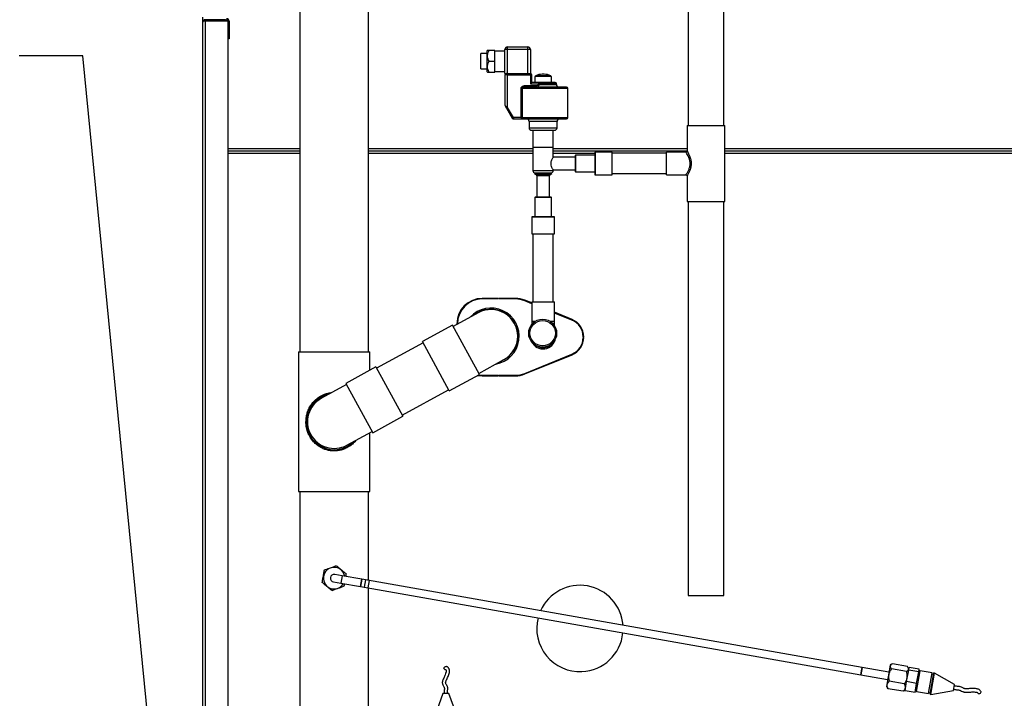
# Model space of a CAD drawing. Units: millimetres. Extents: x 22370 to 40292, y -10661 to 2143.
# Drawn here: x 23261 to 24036, y -7417 to -6883 of the extents above; entities that cross this region are included whole.
import ezdxf

# ---------------------------------------------------------------- set-up
doc = ezdxf.new("R2010")
doc.units = ezdxf.units.MM
doc.dimstyles.new('ISO-25', dxfattribs={"dimtxt": 2.5, "dimasz": 2.5, "dimexe": 1.25, "dimexo": 0.625, "dimtad": 1, "dimtxsty": 'Standard', "dimcen": 2.5, "dimadec": 0, "dimazin": 0, "dimtfac": 1, "dimtmove": 0, "dimatfit": 3, "dimfxl": 1, "dimarcsym": 0})

msp = doc.modelspace()

# ---------------------------------------------------------------- linework, layer by layer
at = {"color": 7, "linetype": 'Continuous', "lineweight": 25}
for p, q in [((23787.09, -5881.21), (23787.09, -6966.21)), ((23815.09, -6966.21), (23815.09, -5881.21)), ((23481.34, -6109.46), (23481.34, -7144.46)), ((23535.34, -7144.46), (23535.34, -6109.46)), ((23404.92, -6885.08), (23404.92, -6881.04)), ((23406.94, -6883.06), (23406.94, -6883.86)), ((23422.9, -6883.06), (23406.94, -6883.06)), ((23422.9, -6883.86), (23422.9, -6883.06)), ((23404.92, -8231.04), (23404.92, -6885.08)), ((23422.9, -6883.86), (23406.94, -6883.86)), ((23406.94, -6884.04), (23424.92, -6884.04)), ((23406.94, -8232.08), (23406.94, -6884.04)), ((23424.92, -8232.08), (23424.92, -6884.04)), ((23424.92, -6884.28), (23425.72, -6884.28)), ((23425.72, -6884.28), (23425.72, -6898.06)), ((23425.72, -6898.06), (23424.92, -6898.06)), ((23642.84, -6915.72), (23642.84, -6906.41)), ((23644.84, -6906.41), (23642.84, -6906.41)), ((23644.84, -6904.41), (23660.84, -6904.41)), ((23644.84, -6906.41), (23644.84, -6904.41)), ((23644.84, -6925.41), (23644.84, -6906.41)), ((23660.84, -6906.41), (23644.84, -6906.41)), ((23660.84, -6906.41), (23660.84, -6904.41)), ((23660.84, -6925.41), (23660.84, -6906.41)), ((23662.84, -6906.41), (23660.84, -6906.41)), ((23662.84, -6906.41), (23662.84, -6925.41)), ((23628.84, -6909.72), (23623.84, -6909.72)), ((23623.84, -6915.72), (23623.84, -6909.72)), ((23629.02, -6907.22), (23628.84, -6907.4)), ((23628.84, -6924.05), (23628.84, -6907.4)), ((23634.84, -6907.22), (23630.34, -6907.22)), ((23634.84, -6915.72), (23634.84, -6907.22)), ((23642.84, -6907.72), (23634.84, -6907.72)), ((23623.84, -6921.72), (23623.84, -6915.72)), ((23623.84, -6921.72), (23628.84, -6921.72)), ((23630.34, -6915.72), (23634.84, -6915.72)), ((23634.84, -6924.22), (23634.84, -6915.72)), ((23642.84, -6925.41), (23642.84, -6915.72)), ((23628.84, -6924.05), (23629.02, -6924.22)), ((23630.34, -6924.22), (23634.84, -6924.22)), ((23634.84, -6923.72), (23642.84, -6923.72)), ((23642.84, -6925.41), (23644.84, -6925.41)), ((23642.84, -6926.41), (23642.84, -6950.45)), ((23644.84, -6926.41), (23642.84, -6926.41)), ((23644.84, -6926.41), (23644.84, -6925.41)), ((23644.84, -6925.41), (23660.84, -6925.41)), ((23644.84, -6952.19), (23644.84, -6926.41)), ((23644.84, -6926.41), (23662.84, -6926.41)), ((23660.84, -6925.41), (23662.58, -6925.41)), ((23662.84, -6925.41), (23662.58, -6925.41)), ((23662.84, -6926.41), (23662.84, -6925.41)), ((23662.84, -6926.41), (23662.84, -6933.51)), ((23663.84, -6926.41), (23662.84, -6926.41)), ((23663.84, -6932.51), (23663.84, -6926.41)), ((23666.34, -6927.71), (23666.34, -6932.21)), ((23666.43, -6927.71), (23666.34, -6927.71)), ((23679.34, -6927.71), (23666.43, -6927.71)), ((23666.84, -6927.21), (23666.84, -6927.71)), ((23666.92, -6927.21), (23666.84, -6927.21)), ((23678.84, -6927.21), (23666.92, -6927.21)), ((23678.84, -6927.71), (23678.84, -6927.21)), ((23679.34, -6932.21), (23679.34, -6927.71)), ((23655.54, -6937.11), (23656.39, -6937.11)), ((23655.54, -6960.11), (23655.54, -6937.11)), ((23656.39, -6937.11), (23656.39, -6960.11)), ((23657.97, -6936.11), (23657.97, -6935.11)), ((23666.91, -6935.11), (23657.97, -6935.11)), ((23663.84, -6932.51), (23662.84, -6933.51)), ((23662.84, -6933.51), (23669.49, -6933.51)), ((23669.8, -6932.51), (23663.84, -6932.51)), ((23666.34, -6932.21), (23669.7, -6932.21)), ((23666.91, -6935.11), (23666.91, -6936.11)), ((23669.49, -6933.51), (23669.49, -6934.11)), ((23669.78, -6933.51), (23669.49, -6933.51)), ((23669.49, -6934.11), (23669.78, -6934.11)), ((23669.78, -6933.51), (23669.78, -6934.11)), ((23675.84, -6932.71), (23675.84, -6932.51)), ((23683.34, -6934.11), (23683.34, -6933.51)), ((23692.34, -6960.11), (23692.34, -6937.11)), ((23644.84, -6952.19), (23643.98, -6952.69)), ((23643.98, -6952.69), (23648.55, -6960.61)), ((23649.42, -6960.11), (23644.84, -6952.19)), ((23648.55, -6960.61), (23649.42, -6960.11)), ((23655.54, -6960.11), (23649.42, -6960.11)), ((23649.42, -6960.11), (23649.42, -6961.11)), ((23656.39, -6960.11), (23655.54, -6960.11)), ((23655.54, -6960.11), (23655.54, -6961.11)), ((23649.42, -6961.11), (23655.54, -6961.11)), ((23661.84, -6963.11), (23661.84, -6968.11)), ((23683.84, -6968.11), (23683.84, -6963.11)), ((23786.19, -6966.21), (23786.19, -6986.37)), ((23786.19, -6966.21), (23815.99, -6966.21)), ((23815.99, -7026.21), (23815.99, -6966.21)), ((23664.87, -6970.11), (23664.87, -6983.51)), ((23680.82, -6983.51), (23680.82, -6970.11)), ((23664.84, -6983.51), (23664.84, -7001.81)), ((23680.84, -6983.51), (23664.84, -6983.51)), ((23680.84, -6991.21), (23680.84, -6983.51)), ((23424.92, -6986.36), (23481.34, -6986.36)), ((23535.34, -6986.36), (23664.84, -6986.36)), ((23680.84, -6986.36), (23786.19, -6986.36)), ((23698.09, -6991.21), (23680.84, -6991.21)), ((23698.24, -6989.71), (23698.09, -6989.86)), ((23698.09, -6989.86), (23698.09, -7002.56)), ((23713.59, -6989.71), (23698.24, -6989.71)), ((23698.24, -6989.71), (23698.24, -7000.71)), ((23713.74, -6987.21), (23713.59, -6987.36)), ((23713.59, -6987.36), (23713.59, -7005.06)), ((23727.09, -6987.21), (23713.74, -6987.21)), ((23713.74, -6987.21), (23713.74, -7002.43)), ((23727.09, -7002.43), (23727.09, -6987.21)), ((23770.09, -6988.21), (23727.09, -6988.21)), ((23785.23, -6987.31), (23770.09, -6987.31)), ((23770.09, -6996.21), (23770.09, -6987.31)), ((23815.99, -6986.36), (25064.92, -6986.36)), ((23770.09, -7005.11), (23770.09, -6996.21)), ((23666.38, -7003.71), (23666.09, -7004.12)), ((23666.09, -7004.12), (23667.29, -7004.96)), ((23679.59, -7004.12), (23666.09, -7004.12)), ((23677.42, -7003.71), (23666.38, -7003.71)), ((23667.84, -7006.03), (23667.84, -7022.71)), ((23679.31, -7003.71), (23677.42, -7003.71)), ((23677.84, -7022.71), (23677.84, -7006.03)), ((23678.4, -7004.96), (23679.59, -7004.12)), ((23679.59, -7004.12), (23679.31, -7003.71)), ((23680.84, -7001.81), (23680.84, -7001.21)), ((23680.84, -7001.21), (23698.09, -7001.21)), ((23698.09, -7002.56), (23698.24, -7002.71)), ((23698.24, -7000.71), (23698.24, -7002.71)), ((23698.24, -7002.71), (23713.59, -7002.71)), ((23713.59, -7005.06), (23713.74, -7005.21)), ((23713.74, -7002.43), (23713.74, -7005.21)), ((23713.74, -7005.21), (23727.09, -7005.21)), ((23727.09, -7005.21), (23727.09, -7002.43)), ((23727.09, -7004.21), (23770.09, -7004.21)), ((23770.09, -7005.11), (23785.22, -7005.11)), ((23786.19, -7006.11), (23786.19, -7026.21)), ((23666.49, -7022.71), (23666.34, -7022.86)), ((23677.33, -7022.71), (23666.49, -7022.71)), ((23679.19, -7022.71), (23677.33, -7022.71)), ((23679.34, -7022.86), (23679.19, -7022.71)), ((23666.34, -7022.86), (23666.34, -7038.21)), ((23679.34, -7022.86), (23666.34, -7022.86)), ((23679.34, -7038.21), (23679.34, -7022.86)), ((23786.19, -7026.21), (23815.99, -7026.21)), ((23787.09, -7026.21), (23787.09, -7336.21)), ((23815.09, -7336.21), (23815.09, -7026.21)), ((23663.99, -7038.21), (23663.84, -7038.36)), ((23679.1, -7038.21), (23663.99, -7038.21)), ((23681.69, -7038.21), (23679.1, -7038.21)), ((23681.84, -7038.36), (23681.69, -7038.21)), ((23663.84, -7038.36), (23663.84, -7051.71)), ((23681.84, -7038.36), (23663.84, -7038.36)), ((23681.84, -7051.71), (23681.84, -7038.36)), ((23663.84, -7051.71), (23681.84, -7051.71)), ((23664.84, -7051.71), (23664.84, -7105.16)), ((23680.84, -7105.16), (23680.84, -7051.71)), ((23637.75, -7102.36), (23624.92, -7102.36)), ((23637.75, -7102.86), (23624.92, -7102.86)), ((23637.75, -7102.36), (23637.75, -7102.86)), ((23650.99, -7102.36), (23638.15, -7102.36)), ((23638.15, -7102.86), (23638.15, -7102.36)), ((23650.99, -7102.86), (23638.15, -7102.86)), ((23663.84, -7106.55), (23658.36, -7104.31)), ((23663.84, -7106.01), (23658.55, -7103.84)), ((23663.84, -7105.16), (23663.84, -7120.36)), ((23663.84, -7105.16), (23681.84, -7105.16)), ((23681.84, -7120.36), (23681.84, -7105.16)), ((23621.8, -7113.72), (23602.04, -7124.49)), ((23695.59, -7118.97), (23681.84, -7113.36)), ((23695.4, -7119.44), (23681.84, -7113.9)), ((23601.51, -7123.52), (23577.8, -7136.44)), ((23622.66, -7162.34), (23601.51, -7123.52)), ((23604.92, -7122.36), (23604.92, -7122.92)), ((23605.42, -7122.36), (23605.42, -7122.65)), ((23663.84, -7120.36), (23663.84, -7123.01)), ((23681.84, -7123.97), (23681.84, -7120.36)), ((23695.14, -7118.79), (23693.82, -7118.79)), ((23578.33, -7137.41), (23541.76, -7157.34)), ((23598.95, -7175.26), (23577.8, -7136.44)), ((23704.91, -7132.66), (23704.41, -7132.66)), ((23704.41, -7133.06), (23704.91, -7133.06)), ((23480.34, -7144.46), (23480.34, -7254.46)), ((23480.34, -7144.46), (23536.34, -7144.46)), ((23536.34, -7159.04), (23536.34, -7144.46)), ((23658.36, -7161.41), (23695.4, -7146.28)), ((23658.55, -7161.87), (23695.59, -7146.74)), ((23700.93, -7142.29), (23701.58, -7142.29)), ((23702.05, -7140.79), (23702.65, -7140.79)), ((23622.13, -7161.37), (23641.89, -7150.6)), ((23541.23, -7156.37), (23517.53, -7169.29)), ((23541.23, -7156.37), (23562.38, -7195.18)), ((23517.53, -7169.29), (23538.67, -7208.1)), ((23598.95, -7175.26), (23622.66, -7162.34)), ((23624.92, -7162.86), (23637.75, -7162.86)), ((23624.92, -7163.36), (23637.75, -7163.36)), ((23637.75, -7162.86), (23637.75, -7163.36)), ((23638.15, -7162.86), (23650.99, -7162.86)), ((23638.15, -7163.36), (23638.15, -7162.86)), ((23638.15, -7163.36), (23650.99, -7163.36)), ((23652.84, -7163.27), (23652.84, -7162.77)), ((23518.05, -7170.25), (23498.3, -7181.02)), ((23561.86, -7194.22), (23598.43, -7174.29)), ((23538.67, -7208.1), (23562.38, -7195.18)), ((23518.39, -7217.9), (23538.15, -7207.13)), ((23536.34, -7254.46), (23536.34, -7208.12)), ((23480.34, -7254.46), (23536.34, -7254.46)), ((23481.34, -7254.46), (23481.34, -7529.46)), ((23535.34, -7324.27), (23535.34, -7254.46)), ((23514.77, -7320.65), (23508.86, -7319.61)), ((23530.04, -7323.34), (23514.77, -7320.65)), ((23530.04, -7323.34), (23529, -7329.25)), ((23529, -7329.25), (23530.02, -7323.44)), ((23530.02, -7323.44), (23530.04, -7323.34)), ((23923.96, -7392.8), (23530.04, -7323.34)), ((23533.02, -7323.87), (23531.98, -7329.77)), ((23536.01, -7324.39), (23534.97, -7330.3)), ((23507.82, -7325.51), (23513.73, -7326.56)), ((23513.73, -7326.56), (23529, -7329.25)), ((23529, -7329.25), (23922.92, -7398.71)), ((23535.34, -7529.46), (23535.34, -7330.37)), ((23787.09, -7336.21), (23815.09, -7336.21)), ((23596.33, -7392.02), (23596.52, -7392.03)), ((23923.96, -7392.8), (23922.92, -7398.71)), ((23922.92, -7398.71), (23923.75, -7394)), ((23923.75, -7394), (23923.96, -7392.8)), ((23945.13, -7396.53), (23923.96, -7392.8)), ((23946.09, -7391.11), (23943.14, -7407.86)), ((23947.23, -7390.32), (23946.09, -7391.11)), ((23958.94, -7396), (23947.12, -7393.92)), ((23959.63, -7392.04), (23947.82, -7389.96)), ((23959.05, -7404.01), (23960.66, -7394.85)), ((23960.86, -7393.72), (23960.06, -7392.57)), ((23960.66, -7394.85), (23961, -7392.93)), ((23968.54, -7396.24), (23960.66, -7394.85)), ((23968.88, -7394.32), (23961, -7392.93)), ((23968.54, -7396.24), (23968.88, -7394.32)), ((23922.92, -7398.71), (23944.09, -7402.44)), ((23966.82, -7411.78), (23969.68, -7395.53)), ((23966.93, -7405.4), (23968.54, -7396.24)), ((23969.68, -7395.53), (23968.52, -7396.34)), ((23979.04, -7397.18), (23969.68, -7395.53)), ((23976.17, -7413.43), (23979.04, -7397.18)), ((23977.61, -7413.93), (23980.56, -7397.19)), ((23978.1, -7414.02), (23981.05, -7397.28)), ((23980.34, -7398.42), (23978.86, -7398.16)), ((23981.05, -7397.28), (23980.56, -7397.19)), ((23996.72, -7406.32), (23981.05, -7397.28)), ((23943.14, -7407.86), (23943.93, -7409)), ((23944.36, -7409.54), (23943.96, -7408.98)), ((23956.18, -7411.62), (23944.36, -7409.54)), ((23957.21, -7405.79), (23945.39, -7403.71)), ((23957.77, -7411.25), (23959.05, -7404.01)), ((23966.93, -7405.4), (23959.05, -7404.01)), ((23965.65, -7412.64), (23966.93, -7405.4)), ((23995.91, -7410.88), (23996.72, -7406.32)), ((23594.03, -7413.46), (23587.84, -7430.46)), ((23598.66, -7413.46), (23594.03, -7413.46)), ((23604.84, -7430.46), (23598.66, -7413.46)), ((23956.73, -7411.23), (23956.18, -7411.62)), ((23956.76, -7411.27), (23957.91, -7410.46)), ((23965.65, -7412.64), (23957.77, -7411.25)), ((23966, -7410.62), (23966.82, -7411.78)), ((23966.82, -7411.78), (23976.17, -7413.43)), ((23976.35, -7412.44), (23977.82, -7412.7)), ((23977.61, -7413.93), (23978.1, -7414.02)), ((23978.1, -7414.02), (23995.91, -7410.88))]:
    msp.add_line(p, q, dxfattribs=at)
at = {"color": 8, "linetype": 'Continuous', "lineweight": 25}
for p, q in [((23692.34, -6937.11), (23656.39, -6937.11)), ((23683.34, -6933.51), (23669.78, -6933.51)), ((23669.78, -6934.11), (23683.34, -6934.11)), ((23656.39, -6960.11), (23692.34, -6960.11)), ((23683.84, -6963.11), (23661.84, -6963.11)), ((23661.84, -6968.11), (23683.84, -6968.11)), ((23424.92, -6984.34), (23481.34, -6984.34)), ((23481.34, -6988.38), (23424.92, -6988.38)), ((23535.34, -6984.34), (23664.84, -6984.34)), ((23664.84, -6988.38), (23535.34, -6988.38)), ((23680.84, -6984.34), (23786.19, -6984.34)), ((23713.59, -6988.38), (23680.84, -6988.38)), ((23815.99, -6984.34), (25064.92, -6984.34)), ((25064.92, -6988.38), (23815.99, -6988.38)), ((23664.84, -7001.81), (23680.84, -7001.81)), ((23667.29, -7004.96), (23678.4, -7004.96)), ((23677.84, -7006.03), (23667.84, -7006.03)), ((23663.84, -7120.36), (23666.84, -7120.36)), ((23678.18, -7120.36), (23681.84, -7120.36)), ((23514.77, -7320.65), (23513.73, -7326.56))]:
    msp.add_line(p, q, dxfattribs=at)
at = {"color": 7, "linetype": 'Continuous', "lineweight": 25, "flags": 128}
for points in [[(23621.37, -7163.04), (23622.07, -7163.15), (23624.92, -7163.36)], [(23622.08, -7162.65), (23622.14, -7162.66), (23624.92, -7162.86)], [(23595.48, -7394.39), (23595.11, -7394.3), (23594.85, -7394.04), (23594.75, -7393.66), (23594.83, -7393.2), (23595.07, -7392.75), (23595.44, -7392.36), (23595.88, -7392.11), (23596.33, -7392.02)], [(24017.44, -7412.33), (24017.26, -7412.82), (24016.92, -7413.24), (24016.48, -7413.52), (24016.01, -7413.62), (24015.56, -7413.53), (24015.22, -7413.25), (24015.03, -7412.84), (24015.01, -7412.6)], [(24017.43, -7411.82), (24017.43, -7411.84), (24017.44, -7412.33)]]:
    msp.add_lwpolyline(points, dxfattribs=at)
at = {"color": 7, "linetype": 'Continuous', "lineweight": 25}
for radius in [11, 10]:
    msp.add_circle((23672.51, -7129.79), radius, dxfattribs=at)
for centre, radius, start, end in [((23406.94, -6885.08), 2.02, 90, 180), ((23422.9, -6885.08), 2.02, 31.09295, 90), ((23423.7, -6884.28), 2.02, 0, 90), ((23423.7, -6884.28), 1.22, 11.49666, 90), ((23406.94, -6885.08), 1.22, 90, 127.26221), ((23422.9, -6885.08), 1.22, 58.76985, 90), ((23644.84, -6906.41), 2, 90, 180), ((23660.84, -6906.41), 2, 0, 90), ((23643.84, -6926.41), 1, 90, 180), ((23662.84, -6926.41), 1, 0, 90), ((23672.07, -6938.01), 12, 90, 115.84193), ((23673.61, -6938.01), 12, 64.15807, 90), ((23667.84, -6932.51), 0.6, 150, 180), ((23677.84, -6932.51), 0.6, 0, 30), ((23682.34, -6933.51), 1, 0, 90), ((23685.34, -6934.11), 2, 180, 270), ((23691.34, -6937.11), 1, 0, 90), ((23643.84, -6950.45), 1, 180, 210), ((23649.42, -6960.11), 1, 210, 270), ((23657.32, -6960.19), 0.932, 175.57015, 264.74828), ((23691.34, -6960.11), 1, 270, 0), ((23659.84, -6963.11), 2, 0, 90), ((23663.84, -6968.11), 2, 180, 270), ((23681.84, -6968.11), 2, 270, 0), ((23685.84, -6963.11), 2, 90, 180), ((23666.74, -7001.81), 1.9, 180, 270), ((23666.54, -7006.03), 1.3, 0, 55), ((23679.14, -7006.03), 1.3, 125, 180), ((23678.94, -7001.81), 1.9, 270, 0), ((23624.92, -7122.36), 20, 90, 180), ((23624.92, -7122.36), 19.5, 90, 180), ((23650.99, -7122.36), 20, 67.78093, 90), ((23650.99, -7122.36), 19.5, 67.78093, 90), ((23631.84, -7132.16), 22.2, 279.66155, 137.51084), ((23631.84, -7132.16), 21.2, 0, 126.46258), ((23631.84, -7132.16), 21, 360, 118.58619), ((23689.92, -7132.86), 14.5, 0.79031, 67.78093), ((23689.92, -7132.86), 15, 0.76397, 67.78093), ((23631.84, -7132.16), 21.2, 290.70981, 0), ((23631.84, -7132.16), 21, 298.58619, 360), ((23672.84, -7132.16), 10, 206.55658, 349.49024), ((23689.92, -7132.86), 14.5, 292.21907, 359.20969), ((23689.92, -7132.86), 15, 292.21907, 359.23603), ((23650.99, -7143.36), 19.5, 270, 292.21907), ((23650.99, -7143.36), 20, 270, 292.21907), ((23508.34, -7199.46), 22, 101.24475, 315.92764), ((23508.34, -7199.46), 21, 118.58619, 298.58619), ((23508.34, -7322.56), 8.5, 80, 329.33268), ((23508.34, -7322.56), 8.5, 10.66732, 80), ((23508.34, -7322.56), 3, 80, 260), ((23701.84, -7362.16), 34, 4.30791, 155.69209), ((23701.84, -7362.16), 34, 165.94798, 272.66129), ((23701.84, -7362.16), 34, 272.66129, 354.05202)]:
    msp.add_arc(centre, radius, start, end, dxfattribs=at)
msp.add_ellipse((23406.94, -6885.08), major_axis=(2.02, 0), ratio=0.516428, start_param=1.570796, end_param=3.141593, dxfattribs=at)
for points, knots in [([(23630.34, -6915.72), (23630.03, -6915.14), (23629.4, -6913.96), (23628.88, -6911.76), (23629.19, -6909.4), (23629.98, -6907.89), (23630.34, -6907.22)], [0, 0, 0, 0, 0.216461, 0.440323, 0.75191, 1, 1, 1, 1]), ([(23630.34, -6907.22), (23630.04, -6907.22), (23629.44, -6907.22), (23628.95, -6907.22), (23629.08, -6907.22), (23629.11, -6907.22)], [0, 0, 0, 0, 0.43328, 0.881375, 1, 1, 1, 1]), ([(23630.34, -6924.22), (23630.03, -6923.64), (23629.4, -6922.46), (23628.88, -6920.26), (23629.19, -6917.9), (23629.98, -6916.39), (23630.34, -6915.72)], [0, 0, 0, 0, 0.216461, 0.440323, 0.75191, 1, 1, 1, 1]), ([(23629.11, -6924.22), (23629.15, -6924.22), (23629.22, -6924.22), (23629.97, -6924.22), (23630.34, -6924.22)], [0, 0, 0, 0, 0.504229, 1, 1, 1, 1]), ([(23673.6, -6926.01), (23673.61, -6926.01), (23673.62, -6926.01), (23673.55, -6926.01), (23673.47, -6926.01), (23673.37, -6926.01), (23673.21, -6926.01), (23672.97, -6926.01), (23672.72, -6926.01), (23672.53, -6926.01), (23672.39, -6926.01), (23672.27, -6926.01), (23672.15, -6926.01), (23672.11, -6926.01), (23672.08, -6926.01)], [0, 0, 0, 0, 0.1197215, 0.1847494, 0.2499999, 0.315028, 0.3802785, 0.5, 0.6197215, 0.6847494, 0.7499999, 0.815028, 0.8802785, 1, 1, 1, 1]), ([(23655.54, -6937.11), (23655.55, -6936.97), (23655.58, -6936.68), (23655.75, -6936.27), (23656, -6935.91), (23656.43, -6935.52), (23657.1, -6935.18), (23657.68, -6935.14), (23657.97, -6935.11)], [0, 0, 0, 0, 0.124108, 0.250197, 0.373283, 0.500592, 0.750337, 1, 1, 1, 1]), ([(23657.97, -6936.11), (23657.8, -6936.12), (23657.46, -6936.14), (23657.05, -6936.27), (23656.76, -6936.45), (23656.56, -6936.63), (23656.42, -6936.85), (23656.4, -6937.03), (23656.39, -6937.11)], [0, 0, 0, 0, 0.250148, 0.500088, 0.633294, 0.750511, 0.880786, 1, 1, 1, 1]), ([(23691.34, -6936.11), (23691.3, -6936.11), (23691.22, -6936.11), (23690.55, -6936.11), (23689.45, -6936.11), (23687.9, -6936.11), (23685.96, -6936.11), (23683.71, -6936.11), (23681.25, -6936.11), (23678.66, -6936.11), (23675.93, -6936.11), (23673.06, -6936.11), (23670.12, -6936.11), (23667.21, -6936.11), (23664.45, -6936.11), (23661.94, -6936.11), (23659.74, -6936.11), (23658.55, -6936.11), (23657.97, -6936.11)], [0, 0, 0, 0, 0.0598089, 0.1218664, 0.1855189, 0.25, 0.3144811, 0.3781336, 0.4401911, 0.5, 0.5598089, 0.6218664, 0.6855189, 0.75, 0.8144811, 0.8781336, 0.9401911, 1, 1, 1, 1]), ([(23666.91, -6936.11), (23667.22, -6936.09), (23667.53, -6936.07), (23667.83, -6935.99), (23667.84, -6935.98), (23667.88, -6935.97), (23668.18, -6935.89), (23668.74, -6935.64), (23669.35, -6935.16), (23669.66, -6934.68), (23669.77, -6934.36), (23669.78, -6934.2), (23669.78, -6934.11)], [0, 0, 0, 0, 0.250133, 0.250399, 0.252607, 0.258844, 0.28257, 0.499273, 0.747592, 0.873472, 0.938365, 1, 1, 1, 1]), ([(23669.49, -6934.11), (23669.49, -6934.14), (23669.48, -6934.2), (23669.43, -6934.31), (23669.29, -6934.48), (23668.92, -6934.71), (23668.12, -6935.01), (23667.39, -6935.07), (23666.91, -6935.11)], [0, 0, 0, 0, 0.027384, 0.056628, 0.126346, 0.252104, 0.501992, 1, 1, 1, 1]), ([(23669.49, -6933.51), (23669.49, -6933.45), (23669.49, -6933.32), (23669.51, -6933.13), (23669.54, -6932.95), (23669.59, -6932.75), (23669.68, -6932.56), (23669.76, -6932.53), (23669.8, -6932.51)], [0, 0, 0, 0, 0.12036, 0.243738, 0.370516, 0.501044, 0.750438, 1, 1, 1, 1]), ([(23669.8, -6932.51), (23669.8, -6932.53), (23669.8, -6932.56), (23669.79, -6932.75), (23669.79, -6932.95), (23669.78, -6933.13), (23669.78, -6933.32), (23669.78, -6933.45), (23669.78, -6933.51)], [0, 0, 0, 0, 0.265062, 0.498862, 0.626638, 0.752553, 0.876898, 1, 1, 1, 1]), ([(23682.34, -6932.51), (23682.29, -6932.51), (23682.18, -6932.51), (23681.35, -6932.51), (23680.12, -6932.51), (23678.47, -6932.51), (23676.47, -6932.51), (23674.23, -6932.51), (23671.94, -6932.51), (23670.5, -6932.51), (23669.8, -6932.51)], [0, 0, 0, 0, 0.128677, 0.253648, 0.372747, 0.49575, 0.623585, 0.752687, 0.879279, 1, 1, 1, 1]), ([(23642.84, -6950.45), (23642.85, -6950.46), (23642.86, -6950.47), (23642.98, -6950.57), (23643.16, -6950.73), (23643.52, -6951.04), (23644.09, -6951.54), (23644.59, -6951.97), (23644.84, -6952.19)], [0, 0, 0, 0, 0.1027306, 0.2093258, 0.3267319, 0.4566466, 0.7307134, 1, 1, 1, 1]), ([(23642.98, -6950.95), (23642.98, -6950.96), (23642.99, -6950.97), (23643.05, -6951.08), (23643.14, -6951.24), (23643.33, -6951.56), (23643.61, -6952.05), (23643.85, -6952.47), (23643.98, -6952.69)], [0, 0, 0, 0, 0.078868, 0.1654764, 0.2732651, 0.3985188, 0.6939046, 1, 1, 1, 1]), ([(23655.54, -6961.11), (23655.71, -6961.11), (23656.04, -6961.11), (23656.52, -6961.11), (23656.93, -6961.11), (23657.13, -6961.11), (23657.23, -6961.11)], [0, 0, 0, 0, 0.246017, 0.5, 0.753983, 1, 1, 1, 1]), ([(23657.23, -6961.11), (23657.78, -6961.11), (23658.89, -6961.11), (23661.03, -6961.11), (23663.51, -6961.11), (23666.29, -6961.11), (23669.24, -6961.11), (23672.26, -6961.11), (23675.21, -6961.11), (23678.03, -6961.11), (23680.74, -6961.11), (23683.3, -6961.11), (23685.66, -6961.11), (23687.71, -6961.11), (23689.34, -6961.11), (23690.51, -6961.11), (23691.21, -6961.11), (23691.3, -6961.11), (23691.34, -6961.11)], [0, 0, 0, 0, 0.059655, 0.121683, 0.185402, 0.25, 0.314598, 0.378317, 0.440345, 0.5, 0.559655, 0.621683, 0.685402, 0.75, 0.814598, 0.878317, 0.940345, 1, 1, 1, 1]), ([(23663.84, -6970.11), (23663.96, -6970.11), (23664.15, -6970.11), (23665.27, -6970.11), (23666.43, -6970.11), (23667.87, -6970.11), (23669.97, -6970.11), (23672.84, -6970.11), (23675.72, -6970.11), (23677.81, -6970.11), (23679.25, -6970.11), (23680.42, -6970.11), (23681.54, -6970.11), (23681.72, -6970.11), (23681.84, -6970.11)], [0, 0, 0, 0, 0.119728, 0.18418, 0.25, 0.31582, 0.380272, 0.5, 0.619728, 0.68418, 0.75, 0.81582, 0.880272, 1, 1, 1, 1]), ([(23680.83, -7001.19), (23680.83, -7001.2), (23680.88, -7001.28), (23680.7, -7000.99), (23680.33, -7000.36), (23679.76, -6999.26), (23679.23, -6997.83), (23679.03, -6996.21), (23679.21, -6994.73), (23679.67, -6993.37), (23680.25, -6992.2), (23680.75, -6991.36), (23680.8, -6991.28), (23680.83, -6991.24)], [0, 0, 0, 0, 0.009256, 0.099779, 0.190616, 0.292845, 0.408244, 0.500204, 0.592483, 0.684234, 0.788329, 0.904783, 1, 1, 1, 1]), ([(23786.18, -6986.36), (23786.18, -6986.44), (23786.16, -6986.63), (23786.02, -6986.91), (23785.76, -6987.17), (23785.47, -6987.3), (23785.28, -6987.3), (23785.22, -6987.3)], [0, 0, 0, 0, 0.154214, 0.381921, 0.622991, 0.880562, 1, 1, 1, 1]), ([(23666.74, -7003.71), (23666.82, -7003.71), (23666.95, -7003.71), (23667.71, -7003.71), (23668.5, -7003.71), (23669.48, -7003.71), (23670.9, -7003.71), (23672.08, -7003.71), (23672.84, -7003.71)], [0, 0, 0, 0, 0.239457, 0.368361, 0.5, 0.631639, 0.760543, 1, 1, 1, 1]), ([(23672.84, -7003.71), (23673.61, -7003.71), (23674.79, -7003.71), (23676.21, -7003.71), (23677.19, -7003.71), (23677.98, -7003.71), (23678.74, -7003.71), (23678.86, -7003.71), (23678.94, -7003.71)], [0, 0, 0, 0, 0.239457, 0.368361, 0.5, 0.631639, 0.760543, 1, 1, 1, 1]), ([(23785.22, -7005.13), (23785.25, -7005.12), (23785.4, -7005.11), (23785.66, -7005.21), (23785.94, -7005.42), (23786.11, -7005.68), (23786.19, -7005.92), (23786.19, -7006.06), (23786.19, -7006.11)], [0, 0, 0, 0, 0.054673, 0.287476, 0.522663, 0.726924, 0.894662, 1, 1, 1, 1]), ([(23668.28, -7139.75), (23668.46, -7139.9), (23669.46, -7140.67), (23671.63, -7141.14), (23674.4, -7141.12), (23676.99, -7140.21), (23678.8, -7139.12), (23679.44, -7138.16), (23679.52, -7138.04)], [0, 0, 0, 0, 0.056755, 0.303281, 0.512937, 0.722603, 0.965919, 1, 1, 1, 1]), ([(23498.95, -7325.98), (23499.05, -7325.41), (23499.24, -7324.33), (23499.54, -7322.62), (23499.84, -7320.89), (23500.15, -7319.13), (23500.44, -7317.53), (23500.61, -7316.56), (23500.68, -7316.13)], [0, 0, 0, 0, 0.183275, 0.346715, 0.515144, 0.685597, 0.862044, 1, 1, 1, 1]), ([(23500.68, -7316.13), (23501.33, -7315.9), (23502.64, -7315.42), (23505.07, -7314.54), (23507.67, -7313.59), (23509.34, -7312.98), (23510.08, -7312.71)], [0, 0, 0, 0, 0.216459, 0.440319, 0.751907, 1, 1, 1, 1]), ([(23510.08, -7312.71), (23510.6, -7313.15), (23511.67, -7314.05), (23513.65, -7315.71), (23515.78, -7317.49), (23517.14, -7318.63), (23517.74, -7319.14)], [0, 0, 0, 0, 0.216459, 0.440319, 0.751907, 1, 1, 1, 1]), ([(23517.74, -7319.14), (23517.67, -7319.56), (23517.55, -7320.2), (23517.43, -7320.88), (23517.39, -7321.11)], [0, 0, 0, 0, 0.667331, 1, 1, 1, 1]), ([(23506.61, -7332.41), (23506.08, -7331.97), (23505.01, -7331.07), (23503.03, -7329.41), (23500.91, -7327.63), (23499.55, -7326.49), (23498.95, -7325.98)], [0, 0, 0, 0, 0.216459, 0.440319, 0.751907, 1, 1, 1, 1]), ([(23516, -7328.99), (23515.36, -7329.22), (23514.05, -7329.7), (23511.62, -7330.58), (23509.01, -7331.53), (23507.35, -7332.14), (23506.61, -7332.41)], [0, 0, 0, 0, 0.216459, 0.440319, 0.751907, 1, 1, 1, 1]), ([(23516.35, -7327.02), (23516.34, -7327.1), (23516.22, -7327.79), (23516.1, -7328.42), (23516, -7328.99)], [0, 0, 0, 0, 0.115519, 1, 1, 1, 1]), ([(23595.49, -7394.39), (23595.6, -7394.39), (23595.8, -7394.4), (23596.02, -7394.45), (23596.12, -7394.47), (23596.22, -7394.54), (23596.29, -7394.63), (23596.38, -7394.8), (23596.48, -7395.13), (23596.52, -7395.6), (23596.48, -7396.19), (23596.31, -7397.23), (23595.87, -7398.53), (23595.22, -7399.92), (23594.52, -7401.3), (23593.93, -7402.55), (23593.6, -7403.66), (23593.49, -7404.4), (23593.47, -7405.1), (23593.62, -7406.07), (23594.14, -7407.05), (23594.64, -7407.82), (23594.96, -7408.43), (23595.09, -7408.83), (23595.13, -7409.35), (23595.08, -7410.26), (23594.94, -7411.28), (23594.85, -7412.47), (23594.93, -7413.12), (23594.97, -7413.46)], [0, 0, 0, 0, 0.036114, 0.061611, 0.0948, 0.10555, 0.112886, 0.125572, 0.140598, 0.159847, 0.184925, 0.213723, 0.293769, 0.367867, 0.433562, 0.517688, 0.561549, 0.584976, 0.612697, 0.64733, 0.707055, 0.770415, 0.788326, 0.805392, 0.826434, 0.852629, 0.918242, 0.956775, 1, 1, 1, 1]), ([(23597.71, -7413.46), (23597.67, -7413.36), (23597.57, -7413.14), (23597.49, -7412.4), (23597.6, -7411.37), (23597.74, -7410.22), (23597.78, -7409.19), (23597.67, -7408.25), (23597.36, -7407.41), (23596.9, -7406.56), (23596.48, -7405.92), (23596.19, -7405.38), (23596.13, -7405.13), (23596.11, -7404.85), (23596.14, -7404.38), (23596.33, -7403.71), (23596.72, -7402.75), (23597.33, -7401.55), (23598.06, -7400.07), (23598.7, -7398.44), (23599.11, -7396.78), (23599.18, -7395.42), (23599.03, -7394.51), (23598.87, -7394.02), (23598.7, -7393.65), (23598.49, -7393.3), (23598.19, -7392.94), (23597.79, -7392.58), (23597.21, -7392.23), (23596.76, -7392.11), (23596.51, -7392.03)], [0, 0, 0, 0, 0.015527, 0.032091, 0.086582, 0.135754, 0.169521, 0.207222, 0.245033, 0.282043, 0.340985, 0.357017, 0.364346, 0.371997, 0.388988, 0.419407, 0.458805, 0.52464, 0.602338, 0.681379, 0.74963, 0.809509, 0.837091, 0.858456, 0.872635, 0.891175, 0.907913, 0.930672, 0.960769, 1, 1, 1, 1]), ([(23947.12, -7393.92), (23946.69, -7394.54), (23945.82, -7395.79), (23944.85, -7398.23), (23944.69, -7401), (23945.18, -7402.88), (23945.39, -7403.71)], [0, 0, 0, 0, 0.216459, 0.440319, 0.751907, 1, 1, 1, 1]), ([(23947.82, -7389.96), (23947.46, -7390.17), (23946.73, -7390.62), (23946.03, -7391.55), (23946.15, -7392.7), (23946.82, -7393.55), (23947.12, -7393.92)], [0, 0, 0, 0, 0.216459, 0.440319, 0.751907, 1, 1, 1, 1]), ([(23958.94, -7396), (23959.29, -7395.79), (23960.02, -7395.35), (23960.72, -7394.41), (23960.6, -7393.26), (23959.93, -7392.41), (23959.63, -7392.04)], [0, 0, 0, 0, 0.216459, 0.440319, 0.751907, 1, 1, 1, 1]), ([(23957.21, -7405.79), (23957.64, -7405.18), (23958.51, -7403.92), (23959.48, -7401.48), (23959.64, -7398.71), (23959.15, -7396.84), (23958.94, -7396)], [0, 0, 0, 0, 0.216459, 0.440319, 0.751907, 1, 1, 1, 1]), ([(23945.39, -7403.71), (23945.07, -7404), (23944.45, -7404.55), (23943.81, -7405.49), (23943.48, -7406.49), (23943.52, -7407.56), (23943.85, -7408.59), (23944.21, -7409.25), (23944.36, -7409.54)], [0, 0, 0, 0, 0.183294, 0.349381, 0.515147, 0.688379, 0.86203, 1, 1, 1, 1]), ([(23956.18, -7411.62), (23956.43, -7411.4), (23956.99, -7410.91), (23957.64, -7410.05), (23958.06, -7409.06), (23958.08, -7408), (23957.81, -7406.91), (23957.41, -7406.18), (23957.21, -7405.79)], [0, 0, 0, 0, 0.13797, 0.311621, 0.484853, 0.650619, 0.816706, 1, 1, 1, 1]), ([(23996.08, -7409.95), (23996.32, -7410.02), (23996.89, -7410.17), (23997.83, -7410.31), (23998.86, -7410.43), (23999.84, -7410.54), (24000.78, -7410.73), (24001.83, -7411.16), (24002.55, -7411.59), (24003.44, -7411.97), (24003.99, -7412.13), (24004.55, -7412.25), (24005.27, -7412.34), (24006.13, -7412.37), (24007.3, -7412.33), (24008.68, -7412.22), (24010.34, -7412.09), (24011.99, -7412.08), (24013.3, -7412.19), (24014.05, -7412.33), (24014.42, -7412.42), (24014.67, -7412.51), (24014.83, -7412.57), (24014.94, -7412.61), (24014.99, -7412.62), (24014.99, -7412.6), (24014.99, -7412.6)], [0, 0, 0, 0, 0.034426, 0.082223, 0.126485, 0.177642, 0.217416, 0.25226, 0.354064, 0.382474, 0.409554, 0.434945, 0.459293, 0.507227, 0.559019, 0.64397, 0.742833, 0.840445, 0.898372, 0.921896, 0.942278, 0.952067, 0.964227, 0.97922, 0.997146, 1, 1, 1, 1]), ([(24017.43, -7411.83), (24017.33, -7411.55), (24017.15, -7411.06), (24016.46, -7410.42), (24015.74, -7410.03), (24014.93, -7409.74), (24013.9, -7409.53), (24012.36, -7409.38), (24010.54, -7409.37), (24008.69, -7409.51), (24007.15, -7409.64), (24006.04, -7409.66), (24005.34, -7409.62), (24004.86, -7409.55), (24004.26, -7409.4), (24003.61, -7409.09), (24002.78, -7408.65), (24001.82, -7408.21), (24000.75, -7407.95), (23999.68, -7407.78), (23998.59, -7407.67), (23997.57, -7407.52), (23996.95, -7407.39), (23996.69, -7407.3), (23996.55, -7407.25)], [0, 0, 0, 0, 0.061761, 0.106695, 0.140347, 0.166143, 0.211308, 0.264339, 0.353255, 0.452016, 0.536043, 0.584417, 0.604947, 0.623998, 0.642523, 0.67799, 0.728621, 0.797183, 0.829445, 0.859568, 0.925358, 0.963085, 0.981573, 1, 1, 1, 1])]:
    msp.add_open_spline(points, degree=3, knots=knots, dxfattribs=at)
at = {"color": 8, "linetype": 'Continuous', "lineweight": 25}
for points, knots in [([(23785.22, -7005.08), (23785.25, -7005.03), (23785.29, -7004.98), (23785.57, -7004.56), (23785.87, -7004.11), (23786.56, -7003), (23787.5, -7001.28), (23788.4, -6998.88), (23788.69, -6996.81), (23788.6, -6994.79), (23788.13, -6992.63), (23787.06, -6990.29), (23786.02, -6988.54), (23785.31, -6987.48), (23785.25, -6987.4), (23785.22, -6987.36)], [0, 0, 0, 0, 0.088973, 0.094939, 0.152258, 0.211786, 0.316358, 0.408296, 0.500078, 0.530206, 0.617884, 0.731404, 0.830865, 0.920339, 1, 1, 1, 1]), ([(23786.22, -6986.37), (23786.25, -6986.41), (23786.31, -6986.5), (23786.97, -6987.69), (23787.96, -6989.65), (23788.96, -6992.26), (23789.39, -6994.64), (23789.47, -6996.87), (23789.21, -6999.15), (23788.36, -7001.83), (23787.49, -7003.73), (23786.83, -7004.98), (23786.37, -7005.81), (23786.19, -7006.12), (23786.19, -7006.11), (23786.2, -7006.11)], [0, 0, 0, 0, 0.077311, 0.165004, 0.263399, 0.377882, 0.468423, 0.499795, 0.595059, 0.688567, 0.792731, 0.849087, 0.907528, 0.99247, 1, 1, 1, 1]), ([(23486.14, -7199.46), (23486.21, -7198.08), (23486.33, -7195.63), (23487.17, -7192.33), (23488.39, -7189.15), (23490.27, -7185.89), (23492.92, -7182.73), (23496.2, -7180.04), (23499.62, -7178.18), (23502.99, -7177.09), (23505.14, -7176.61), (23506.33, -7176.57), (23506.47, -7176.57)], [0, 0, 0, 0, 0.11645, 0.205666, 0.297251, 0.424537, 0.555387, 0.682274, 0.813985, 0.899999, 0.988469, 1, 1, 1, 1]), ([(23525.47, -7214.04), (23525.37, -7214.19), (23524.59, -7215.3), (23522.78, -7217.02), (23519.99, -7219.16), (23517.01, -7220.73), (23513.92, -7221.8), (23510.88, -7222.39), (23507.72, -7222.53), (23504.67, -7222.22), (23501.76, -7221.49), (23499.02, -7220.41), (23496.41, -7218.94), (23493.86, -7217.01), (23491.5, -7214.59), (23489.49, -7211.78), (23487.93, -7208.73), (23486.94, -7205.82), (23486.36, -7203.02), (23486.16, -7201), (23486.14, -7199.8), (23486.14, -7199.46)], [0, 0, 0, 0, 0.0104383, 0.0772269, 0.1411195, 0.2067082, 0.2596194, 0.3140461, 0.3668788, 0.4215236, 0.4716605, 0.5230765, 0.5782974, 0.6346601, 0.7016341, 0.7699988, 0.8317136, 0.8947926, 0.9382282, 0.9827108, 1, 1, 1, 1])]:
    msp.add_open_spline(points, degree=3, knots=knots, dxfattribs=at)

# ---------------------------------------------------------------- leaders
at = {"color": 6, "annotation_type": 0, "has_hookline": 1}
for points, hookline_direction, text_width in [([(23370.22, -7518.56), (23310.5, -6911.52), (23260.5, -6911.52)], 1, 773.33), ([(23846.83, -7856.81), (24424.19, -7401.25), (24474.19, -7401.25)], 0, 453.33)]:
    msp.add_leader(points, dimstyle='ISO-25', override={"dimtxt": 3.5, "dimasz": 50, "dimexe": 1, "dimexo": 1, "dimgap": 1.524, "dimtad": 0, "dimtih": 1, "dimtoh": 1, "dimdec": 2, "dimzin": 0, "dimtdec": 2, "dimtmove": 2}, dxfattribs=dict(at, hookline_direction=hookline_direction, text_width=text_width))

doc.saveas('drawing.dxf')
